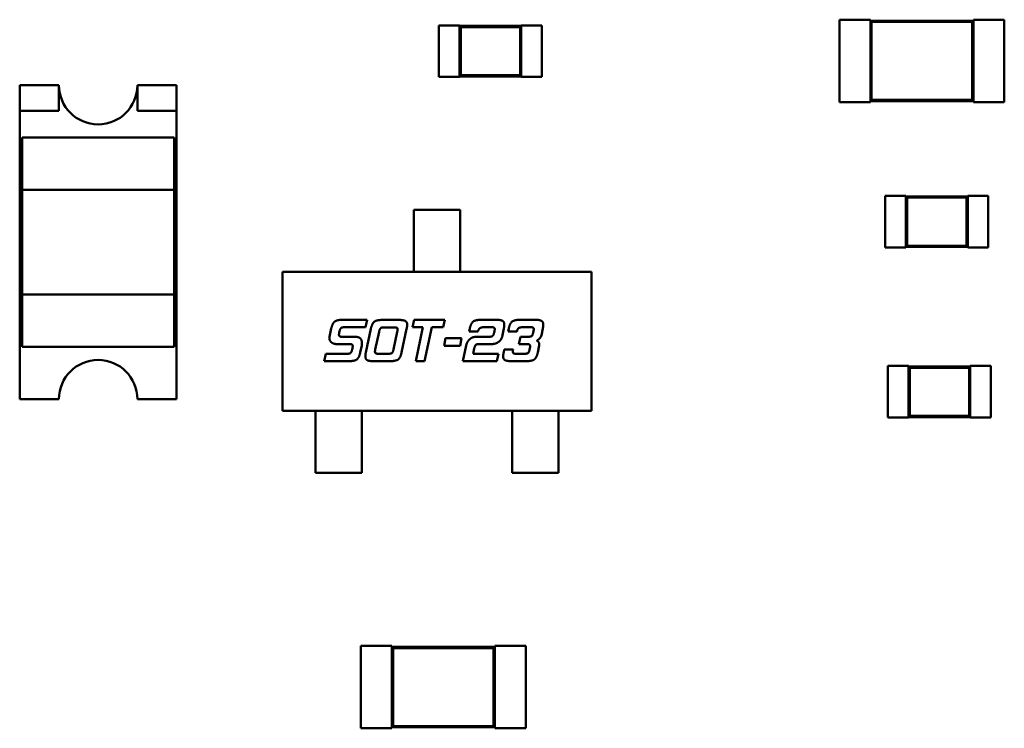
# Model space of a CAD drawing. Units: inches. Extents: x -0.4 to 32.7, y -0.4 to 25.
# Drawn here: x 14.9 to 15.3, y 8.8 to 9 of the extents above; entities that cross this region are included whole.
import ezdxf

# ---------------------------------------------------------------- set-up
doc = ezdxf.new("R2010")
doc.units = ezdxf.units.IN
doc.header["$MEASUREMENT"] = 0
doc.layers.add('Visible (ANSI)', color=7, linetype='Continuous', lineweight=50)

msp = doc.modelspace()

# ---------------------------------------------------------------- linework, layer by layer
at = {"layer": 'Visible (ANSI)'}
for p, q in [((15.07054, 9.02355), (15.07054, 9.00455)), ((15.07814, 9.02355), (15.07054, 9.02355)), ((15.07814, 9.02355), (15.07814, 9.02336)), ((15.07814, 9.02336), (15.07814, 9.00474)), ((15.10095, 9.02336), (15.07814, 9.02336)), ((15.07858, 9.02292), (15.07814, 9.02336)), ((15.10051, 9.02292), (15.10095, 9.02336)), ((15.10095, 9.02355), (15.10095, 9.02336)), ((15.10855, 9.02355), (15.10095, 9.02355)), ((15.10095, 9.00474), (15.10095, 9.02336)), ((15.10855, 9.02355), (15.10855, 9.00455)), ((15.21846, 8.99523), (15.21846, 9.02564)), ((15.21846, 9.02564), (15.22987, 9.02564)), ((15.22987, 9.02526), (15.22987, 9.02564)), ((15.22987, 9.02526), (15.22987, 8.99561)), ((15.26788, 9.02526), (15.22987, 9.02526)), ((15.23031, 9.02482), (15.22987, 9.02526)), ((15.26744, 9.02482), (15.23031, 9.02482)), ((15.23031, 9.02482), (15.23031, 8.99605)), ((15.26744, 9.02482), (15.26788, 9.02526)), ((15.26744, 8.99605), (15.26744, 9.02482)), ((15.26788, 9.02526), (15.26788, 9.02564)), ((15.26788, 9.02564), (15.27929, 9.02564)), ((15.26788, 8.99561), (15.26788, 9.02526)), ((15.27929, 8.99523), (15.27929, 9.02564)), ((15.07858, 9.02292), (15.07858, 9.00517)), ((15.10051, 9.02292), (15.07858, 9.02292)), ((15.10051, 9.00517), (15.10051, 9.02292)), ((15.07858, 9.00517), (15.07814, 9.00474)), ((15.07858, 9.00517), (15.10051, 9.00517)), ((15.10051, 9.00517), (15.10095, 9.00474)), ((14.91575, 9.0015), (14.93023, 9.0015)), ((14.91575, 8.99206), (14.91575, 9.0015)), ((14.93023, 9.0015), (14.93023, 8.99206)), ((14.9592, 8.99206), (14.9592, 9.0015)), ((14.9592, 9.0015), (14.97368, 9.0015)), ((14.97368, 9.0015), (14.97368, 8.99206)), ((15.07814, 9.00455), (15.07054, 9.00455)), ((15.07814, 9.00474), (15.07814, 9.00455)), ((15.07814, 9.00474), (15.10095, 9.00474)), ((15.10095, 9.00474), (15.10095, 9.00455)), ((15.10855, 9.00455), (15.10095, 9.00455)), ((15.21846, 8.99523), (15.22987, 8.99523)), ((15.23031, 8.99605), (15.22987, 8.99561)), ((15.22987, 8.99523), (15.22987, 8.99561)), ((15.22987, 8.99561), (15.26788, 8.99561)), ((15.23031, 8.99605), (15.26744, 8.99605)), ((15.26744, 8.99605), (15.26788, 8.99561)), ((15.26788, 8.99523), (15.26788, 8.99561)), ((15.26788, 8.99523), (15.27929, 8.99523)), ((14.93023, 8.99206), (14.91575, 8.99206)), ((14.91575, 8.88563), (14.91575, 8.99206)), ((14.97368, 8.99206), (14.9592, 8.99206)), ((14.97368, 8.99206), (14.97368, 8.88563)), ((14.91671, 8.98219), (14.97272, 8.98219)), ((14.91671, 8.98219), (14.91671, 8.96288)), ((14.97272, 8.96288), (14.97272, 8.98219)), ((14.91671, 8.92425), (14.91671, 8.96288)), ((14.91671, 8.96288), (14.97272, 8.96288)), ((14.97272, 8.96288), (14.97272, 8.92425)), ((15.23535, 8.94163), (15.23535, 8.96064)), ((15.23535, 8.96064), (15.24296, 8.96064)), ((15.24296, 8.96045), (15.24296, 8.96064)), ((15.24296, 8.96045), (15.24296, 8.94182)), ((15.26577, 8.96045), (15.24296, 8.96045)), ((15.2434, 8.96001), (15.24296, 8.96045)), ((15.26533, 8.96001), (15.2434, 8.96001)), ((15.2434, 8.96001), (15.2434, 8.94226)), ((15.26533, 8.96001), (15.26577, 8.96045)), ((15.26533, 8.94226), (15.26533, 8.96001)), ((15.26577, 8.96045), (15.26577, 8.96064)), ((15.26577, 8.96064), (15.27337, 8.96064)), ((15.26577, 8.94182), (15.26577, 8.96045)), ((15.27337, 8.94163), (15.27337, 8.96064)), ((15.0613, 8.94599), (15.0613, 8.95546)), ((15.0613, 8.95546), (15.0784, 8.95546)), ((15.0784, 8.95546), (15.0784, 8.94599)), ((15.0613, 8.94599), (15.0613, 8.9442)), ((15.0613, 8.9442), (15.0613, 8.9369)), ((15.0784, 8.9442), (15.0784, 8.94599)), ((15.0784, 8.9442), (15.0784, 8.9369)), ((15.23535, 8.94163), (15.24296, 8.94163)), ((15.2434, 8.94226), (15.24296, 8.94182)), ((15.24296, 8.94163), (15.24296, 8.94182)), ((15.24296, 8.94182), (15.26577, 8.94182)), ((15.2434, 8.94226), (15.26533, 8.94226)), ((15.26533, 8.94226), (15.26577, 8.94182)), ((15.26577, 8.94163), (15.26577, 8.94182)), ((15.26577, 8.94163), (15.27337, 8.94163)), ((15.0613, 8.93511), (15.0613, 8.9369)), ((15.0784, 8.9369), (15.0784, 8.93511)), ((15.01283, 8.93265), (15.12687, 8.93265)), ((15.01283, 8.88133), (15.01283, 8.93265)), ((15.0613, 8.93265), (15.0613, 8.93511)), ((15.0784, 8.93265), (15.0784, 8.93511)), ((15.12687, 8.93265), (15.12687, 8.88133)), ((14.91671, 8.92425), (14.91671, 8.90494)), ((14.97272, 8.92425), (14.91671, 8.92425)), ((14.97272, 8.90494), (14.97272, 8.92425)), ((15.03524, 8.91493), (15.04405, 8.91493)), ((15.04405, 8.91493), (15.04348, 8.91218)), ((15.04989, 8.91488), (15.05553, 8.91488)), ((15.06079, 8.91218), (15.06137, 8.91493)), ((15.06137, 8.91493), (15.07269, 8.91493)), ((15.07269, 8.91493), (15.07212, 8.91218)), ((15.08637, 8.91493), (15.0914, 8.91493)), ((15.10078, 8.91493), (15.1058, 8.91493)), ((15.03015, 8.90866), (15.0308, 8.91169)), ((15.03382, 8.91059), (15.03375, 8.91025)), ((15.04348, 8.91218), (15.03592, 8.91218)), ((15.04356, 8.90288), (15.04542, 8.91164)), ((15.04844, 8.91054), (15.04704, 8.90397)), ((15.05375, 8.91213), (15.05053, 8.91213)), ((15.05377, 8.90397), (15.05515, 8.91054)), ((15.05862, 8.91164), (15.05674, 8.90288)), ((15.06465, 8.91218), (15.06079, 8.91218)), ((15.06198, 8.89965), (15.06465, 8.91218)), ((15.06791, 8.91218), (15.06524, 8.89965)), ((15.07212, 8.91218), (15.06791, 8.91218)), ((15.08169, 8.91059), (15.08193, 8.91169)), ((15.08493, 8.91059), (15.08169, 8.91059)), ((15.08959, 8.91218), (15.087, 8.91218)), ((15.09093, 8.91025), (15.09102, 8.91059)), ((15.0945, 8.91169), (15.09385, 8.90866)), ((15.09609, 8.91059), (15.09631, 8.91169)), ((15.09933, 8.91059), (15.09609, 8.91059)), ((15.10401, 8.91218), (15.10143, 8.91218)), ((15.10536, 8.91025), (15.10543, 8.91059)), ((15.10888, 8.91169), (15.10835, 8.90916)), ((15.03515, 8.90866), (15.03958, 8.90866)), ((15.07242, 8.90535), (15.073, 8.90812)), ((15.073, 8.90812), (15.07893, 8.90812)), ((15.07893, 8.90812), (15.07833, 8.90535)), ((15.08442, 8.90866), (15.08886, 8.90866)), ((15.1001, 8.90593), (15.10066, 8.90866)), ((15.10066, 8.90866), (15.10326, 8.90866)), ((14.97272, 8.90494), (14.91671, 8.90494)), ((15.0378, 8.90593), (15.03317, 8.90593)), ((15.0385, 8.90397), (15.03858, 8.90433)), ((15.04203, 8.90542), (15.04149, 8.90288)), ((15.07833, 8.90535), (15.07242, 8.90535)), ((15.07935, 8.89965), (15.0806, 8.90542)), ((15.08359, 8.90433), (15.08316, 8.90238)), ((15.08966, 8.90593), (15.08504, 8.90593)), ((15.09445, 8.90288), (15.09467, 8.90397)), ((15.09467, 8.90397), (15.09793, 8.90397)), ((15.10331, 8.90593), (15.1001, 8.90593)), ((15.10401, 8.90397), (15.10409, 8.90433)), ((15.10754, 8.90542), (15.10702, 8.90288)), ((15.02822, 8.89965), (15.02882, 8.90238)), ((15.03703, 8.89965), (15.02822, 8.89965)), ((15.02882, 8.90238), (15.03642, 8.90238)), ((15.0523, 8.89965), (15.04665, 8.89965)), ((15.04846, 8.90238), (15.05167, 8.90238)), ((15.06524, 8.89965), (15.06198, 8.89965)), ((15.09192, 8.89965), (15.07935, 8.89965)), ((15.08316, 8.90238), (15.09252, 8.90238)), ((15.09252, 8.90238), (15.09192, 8.89965)), ((15.10254, 8.89965), (15.09752, 8.89965)), ((15.09933, 8.90238), (15.10193, 8.90238)), ((15.23632, 8.87887), (15.23632, 8.89788)), ((15.23632, 8.89788), (15.24392, 8.89788)), ((15.24392, 8.89769), (15.24392, 8.89788)), ((15.24392, 8.89769), (15.24392, 8.87906)), ((15.26673, 8.89769), (15.24392, 8.89769)), ((15.24436, 8.89725), (15.24392, 8.89769)), ((15.26629, 8.89725), (15.24436, 8.89725)), ((15.24436, 8.89725), (15.24436, 8.8795)), ((15.26629, 8.89725), (15.26673, 8.89769)), ((15.26629, 8.8795), (15.26629, 8.89725)), ((15.26673, 8.89769), (15.26673, 8.89788)), ((15.26673, 8.89788), (15.27434, 8.89788)), ((15.26673, 8.87906), (15.26673, 8.89769)), ((15.27434, 8.87887), (15.27434, 8.89788)), ((14.93023, 8.88563), (14.91575, 8.88563)), ((14.97368, 8.88563), (14.9592, 8.88563)), ((15.12687, 8.88133), (15.01283, 8.88133)), ((15.02499, 8.88133), (15.02499, 8.8789)), ((15.0421, 8.88133), (15.0421, 8.8789)), ((15.0976, 8.88133), (15.0976, 8.8789)), ((15.11471, 8.88133), (15.11471, 8.8789)), ((15.02499, 8.8771), (15.02499, 8.8789)), ((15.0421, 8.8789), (15.0421, 8.8771)), ((15.0976, 8.8771), (15.0976, 8.8789)), ((15.11471, 8.8789), (15.11471, 8.8771)), ((15.23632, 8.87887), (15.24392, 8.87887)), ((15.24436, 8.8795), (15.24392, 8.87906)), ((15.24392, 8.87887), (15.24392, 8.87906)), ((15.24392, 8.87906), (15.26673, 8.87906)), ((15.24436, 8.8795), (15.26629, 8.8795)), ((15.26629, 8.8795), (15.26673, 8.87906)), ((15.26673, 8.87887), (15.26673, 8.87906)), ((15.26673, 8.87887), (15.27434, 8.87887)), ((15.02499, 8.8771), (15.02499, 8.87035)), ((15.0421, 8.8771), (15.0421, 8.87035)), ((15.0976, 8.8771), (15.0976, 8.87035)), ((15.11471, 8.8771), (15.11471, 8.87035)), ((15.02499, 8.87035), (15.02499, 8.86855)), ((15.02499, 8.85852), (15.02499, 8.86855)), ((15.0421, 8.86855), (15.0421, 8.87035)), ((15.0421, 8.86855), (15.0421, 8.85852)), ((15.0976, 8.87035), (15.0976, 8.86855)), ((15.0976, 8.86855), (15.0976, 8.85852)), ((15.11471, 8.86855), (15.11471, 8.87035)), ((15.11471, 8.85852), (15.11471, 8.86855)), ((15.0421, 8.85852), (15.02499, 8.85852)), ((15.0976, 8.85852), (15.11471, 8.85852)), ((15.04176, 8.79462), (15.04176, 8.76421)), ((15.05317, 8.79462), (15.04176, 8.79462)), ((15.05317, 8.79462), (15.05317, 8.79424)), ((15.05317, 8.79424), (15.05317, 8.76459)), ((15.09118, 8.79424), (15.05317, 8.79424)), ((15.05361, 8.7938), (15.05317, 8.79424)), ((15.09074, 8.7938), (15.09118, 8.79424)), ((15.09118, 8.79462), (15.09118, 8.79424)), ((15.10259, 8.79462), (15.09118, 8.79462)), ((15.09118, 8.76459), (15.09118, 8.79424)), ((15.10259, 8.79462), (15.10259, 8.76421)), ((15.05361, 8.7938), (15.05361, 8.76503)), ((15.09074, 8.7938), (15.05361, 8.7938)), ((15.09074, 8.76503), (15.09074, 8.7938)), ((15.05361, 8.76503), (15.05317, 8.76459)), ((15.05361, 8.76503), (15.09074, 8.76503)), ((15.09074, 8.76503), (15.09118, 8.76459)), ((15.05317, 8.76421), (15.04176, 8.76421)), ((15.05317, 8.76459), (15.05317, 8.76421)), ((15.05317, 8.76459), (15.09118, 8.76459)), ((15.09118, 8.76459), (15.09118, 8.76421)), ((15.10259, 8.76421), (15.09118, 8.76421))]:
    msp.add_line(p, q, dxfattribs=at)
for centre, start, end in [((14.94471, 9.0015), 180, 0), ((14.94471, 8.88563), 0, 180)]:
    msp.add_arc(centre, 0.01448, start, end, dxfattribs=at)
for points in [[(15.0308, 8.91169), (15.03123, 8.9137), (15.03299, 8.91493), (15.03524, 8.91493)], [(15.04542, 8.91164), (15.04585, 8.91363), (15.04761, 8.91488), (15.04989, 8.91488)], [(15.05553, 8.91488), (15.05736, 8.91488), (15.05881, 8.91414), (15.05881, 8.91309)], [(15.08193, 8.91169), (15.08236, 8.9137), (15.08326, 8.91433)], [(15.08326, 8.91433), (15.0841, 8.91493), (15.08637, 8.91493)], [(15.0914, 8.91493), (15.09325, 8.91493), (15.09392, 8.91459)], [(15.09392, 8.91459), (15.09468, 8.91421), (15.09468, 8.91314)], [(15.09631, 8.91169), (15.09674, 8.9137), (15.0985, 8.91493), (15.10078, 8.91493)], [(15.1058, 8.91493), (15.10763, 8.91493), (15.10906, 8.91421), (15.10906, 8.91314)], [(15.03447, 8.91197), (15.03406, 8.91169), (15.03382, 8.91059)], [(15.03592, 8.91218), (15.0348, 8.91218), (15.03447, 8.91197)], [(15.04908, 8.91192), (15.04868, 8.91164), (15.04844, 8.91054)], [(15.05053, 8.91213), (15.04941, 8.91213), (15.04908, 8.91192)], [(15.05474, 8.91206), (15.0545, 8.91213), (15.05375, 8.91213)], [(15.05529, 8.9114), (15.05529, 8.91192), (15.05474, 8.91206)], [(15.05515, 8.91054), (15.05529, 8.91112), (15.05529, 8.9114)], [(15.05881, 8.91309), (15.05881, 8.91252), (15.05862, 8.91164)], [(15.087, 8.91218), (15.08526, 8.91218), (15.08493, 8.91059)], [(15.09059, 8.91213), (15.09035, 8.91218), (15.08959, 8.91218)], [(15.09114, 8.91148), (15.09114, 8.91199), (15.09059, 8.91213)], [(15.09102, 8.91059), (15.09114, 8.91119), (15.09114, 8.91148)], [(15.09468, 8.91314), (15.09468, 8.91259), (15.0945, 8.91169)], [(15.09988, 8.91181), (15.09952, 8.9115), (15.09933, 8.91059)], [(15.10143, 8.91218), (15.10033, 8.91218), (15.09988, 8.91181)], [(15.105, 8.91213), (15.10478, 8.91218), (15.10401, 8.91218)], [(15.10555, 8.91148), (15.10555, 8.91199), (15.105, 8.91213)], [(15.10543, 8.91059), (15.10555, 8.91119), (15.10555, 8.91148)], [(15.10906, 8.91314), (15.10906, 8.91257), (15.10888, 8.91169)], [(15.0301, 8.90817), (15.0301, 8.90841), (15.03015, 8.90866)], [(15.03078, 8.90665), (15.0301, 8.90723), (15.0301, 8.90817)], [(15.03375, 8.91025), (15.03363, 8.90967), (15.03363, 8.90938)], [(15.03363, 8.90938), (15.03363, 8.90885), (15.03418, 8.90871)], [(15.03418, 8.90871), (15.03439, 8.90866), (15.03515, 8.90866)], [(15.03958, 8.90866), (15.04212, 8.90866), (15.04212, 8.90629)], [(15.0806, 8.90542), (15.08084, 8.90653), (15.0815, 8.90733)], [(15.0815, 8.90733), (15.08258, 8.90866), (15.08442, 8.90866)], [(15.08886, 8.90866), (15.08997, 8.90866), (15.09028, 8.90888)], [(15.09267, 8.90683), (15.09149, 8.90593), (15.08966, 8.90593)], [(15.09028, 8.90888), (15.09071, 8.90914), (15.09093, 8.91025)], [(15.09385, 8.90866), (15.09361, 8.90759), (15.09267, 8.90683)], [(15.10326, 8.90866), (15.10437, 8.90866), (15.10512, 8.90914), (15.10536, 8.91025)], [(15.10835, 8.90916), (15.10821, 8.90856), (15.10721, 8.9075), (15.10666, 8.90728)], [(15.10666, 8.90728), (15.10758, 8.90677), (15.10758, 8.90576)], [(15.03317, 8.90593), (15.03158, 8.90593), (15.03078, 8.90665)], [(15.0387, 8.90521), (15.0387, 8.90593), (15.0378, 8.90593)], [(15.03784, 8.9026), (15.03826, 8.90288), (15.0385, 8.90397)], [(15.03858, 8.90433), (15.0387, 8.90493), (15.0387, 8.90521)], [(15.04212, 8.90629), (15.04212, 8.90586), (15.04203, 8.90542)], [(15.04704, 8.90397), (15.04692, 8.9034), (15.04692, 8.90312)], [(15.04692, 8.90312), (15.04692, 8.90257), (15.04747, 8.90245)], [(15.05167, 8.90238), (15.05279, 8.90238), (15.05353, 8.90288), (15.05377, 8.90397)], [(15.08504, 8.90593), (15.08434, 8.90593), (15.08379, 8.90526), (15.08359, 8.90433)], [(15.09793, 8.90397), (15.09781, 8.90342), (15.09781, 8.90315)], [(15.09781, 8.90315), (15.09781, 8.90269), (15.09845, 8.90238), (15.09933, 8.90238)], [(15.10193, 8.90238), (15.10304, 8.90238), (15.10379, 8.90288), (15.10401, 8.90397)], [(15.10421, 8.90521), (15.10421, 8.90593), (15.10331, 8.90593)], [(15.10409, 8.90433), (15.10421, 8.90493), (15.10421, 8.90521)], [(15.10758, 8.90576), (15.10758, 8.90559), (15.10754, 8.90542)], [(15.03642, 8.90238), (15.03753, 8.90238), (15.03784, 8.9026)], [(15.04149, 8.90288), (15.04106, 8.90088), (15.03932, 8.89965), (15.03703, 8.89965)], [(15.04337, 8.90143), (15.04337, 8.902), (15.04356, 8.90288)], [(15.04414, 8.9), (15.04337, 8.90038), (15.04337, 8.90143)], [(15.04665, 8.89965), (15.04482, 8.89965), (15.04414, 8.9)], [(15.04747, 8.90245), (15.04769, 8.90238), (15.04846, 8.90238)], [(15.05674, 8.90288), (15.05633, 8.90088), (15.05457, 8.89965), (15.0523, 8.89965)], [(15.09426, 8.90143), (15.09426, 8.902), (15.09445, 8.90288)], [(15.09752, 8.89965), (15.09569, 8.89965), (15.09426, 8.90036), (15.09426, 8.90143)], [(15.10702, 8.90288), (15.10659, 8.90088), (15.10483, 8.89965), (15.10254, 8.89965)]]:
    msp.add_open_spline(points, degree=2, dxfattribs=at)

doc.saveas('drawing.dxf')
